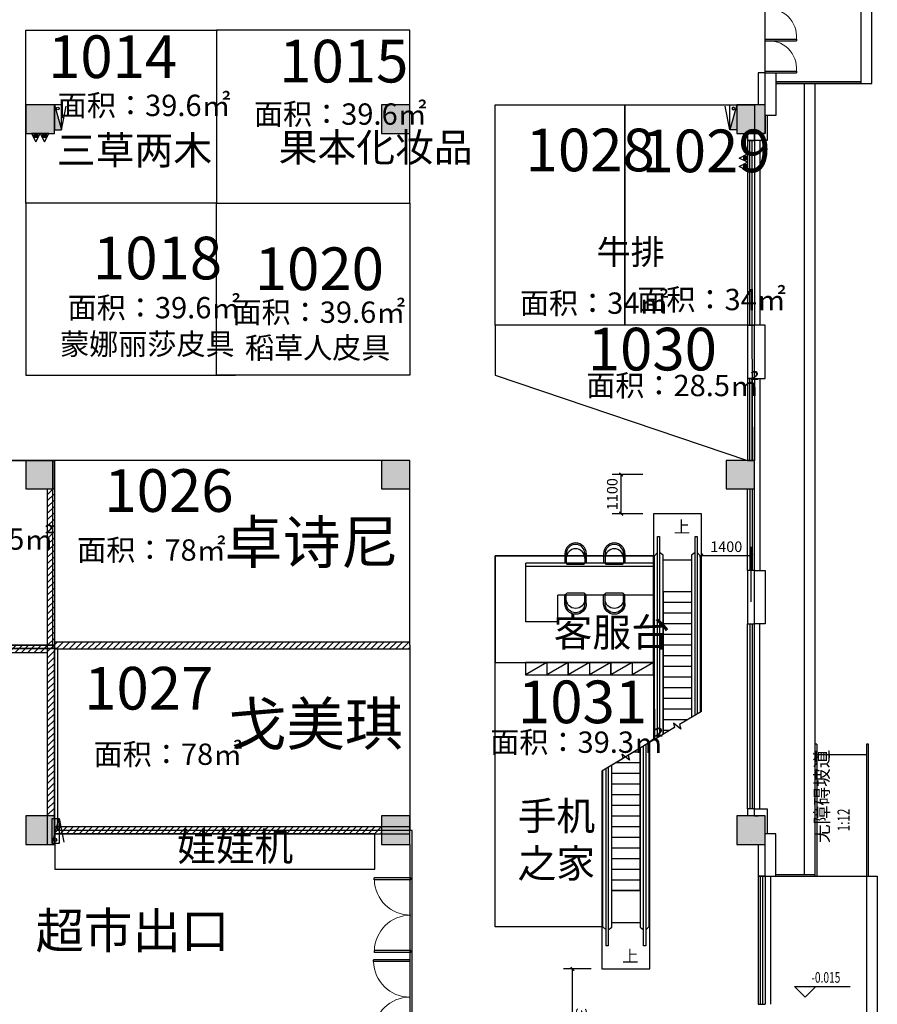
# Model space of a CAD drawing. Units: millimetres. Extents: x -256423 to 62118, y -40435 to 45389.
# Drawn here: x 14854 to 38980, y -12101 to 15596 of the extents above; entities that cross this region are included whole.
import ezdxf

# ---------------------------------------------------------------- set-up
doc = ezdxf.new("R2010")
doc.units = ezdxf.units.MM
for name, color, linetype in [('COLUMN', 21, 'Continuous'), ('CURTWALL', 4, 'Continuous'), ('DIM_ELEV', 3, 'Continuous'), ('DIM_SYMB', 3, 'Continuous'), ('PUB_DIM', 3, 'Continuous'), ('PUB_HATCH', 8, 'Continuous'), ('PUB_TEXT', 7, 'Continuous'), ('STAIR', 3, 'Continuous'), ('WALL', 2, 'Continuous'), ('WINDOW', 4, 'Continuous'), ('保温层', 6, 'Continuous'), ('平面活动家具', 2, 'Continuous'), ('排水', 142, 'Continuous'), ('消火栓', 1, 'Continuous'), ('灭火器', 1, 'Continuous'), ('空调', 8, 'Continuous')]:
    doc.layers.add(name, color=color, linetype=linetype)
doc.styles.add('_TCH_DIM', font='SIMPLEX', dxfattribs={"bigfont": 'GBCBIG'})
doc.styles.add('_TCH_DIM_T3', font='SIMPLEX', dxfattribs={"width": 0.705882, "bigfont": 'GBCBIG'})
doc.styles.get("Standard").update_dxf_attribs({"font": 'arial.ttf'})
doc.styles.add('黑体', font='simhei.ttf', dxfattribs={"width": 0.7})
doc.dimstyles.new('_TCH_ARCH&&100', dxfattribs={"dimtxt": 297.5, "dimasz": 100, "dimexe": 250, "dimexo": 300, "dimgap": 100, "dimtad": 1, "dimdec": 0, "dimzin": 0, "dimdsep": 46, "dimtxsty": '_TCH_DIM_T3', "dimblk": 'ARCHTICK', "dimcen": 0.09, "dimclrt": 7, "dimazin": 2, "dimtfac": 1, "dimtdec": 0, "dimtix": 1, "dimtmove": 2, "dimatfit": 3, "dimfxl": 0, "dimtolj": 1, "dimtzin": 0, "dimarcsym": 0})
doc.dimstyles.get("Standard").update_dxf_attribs({"dimtxt": 0.18, "dimasz": 0.18, "dimexe": 0.18, "dimexo": 0.0625, "dimgap": 0.09, "dimtad": 0, "dimtih": 1, "dimtoh": 1, "dimdec": 4, "dimzin": 0, "dimdsep": 46, "dimtxsty": 'Standard', "dimcen": 0.09, "dimadec": 0, "dimazin": 0, "dimtfac": 1, "dimtdec": 4, "dimtofl": 0, "dimtmove": 0, "dimatfit": 3, "dimfxl": 0, "dimtolj": 1, "dimtzin": 0, "dimarcsym": 0})
pattern_1 = [(45, (-322653.15, -517774.94), (-88.388348, 88.388348), [])]

# ---------------------------------------------------------------- blocks, each defined once
blk = doc.blocks.new('$DorLib2D$00000002')
for p, q in [((-0.5, 0), (-0.5, 0.4875)), ((-0.475, 0.4875), (-0.5, 0.4875)), ((-0.475, 0), (-0.475, 0.4875)), ((0.475, 0), (0.475, 0.4875)), ((0.475, 0.4875), (0.5, 0.4875)), ((0.5, 0), (0.5, 0.4875)), ((-0.5, 0), (-0.475, 0)), ((0.5, 0), (0.475, 0))]:
    blk.add_line(p, q)
at = {"lineweight": 13}
for centre, start, end in [((-0.4875, 0), 0, 88.53072), ((0.4875, 0), 91.46928, 180)]:
    blk.add_arc(centre, 0.4875, start, end, dxfattribs=at)
blk = doc.blocks.new('A$C1EED4C43')
at = {"layer": 'WINDOW', "xscale": 2100, "yscale": 2100, "zscale": 2100, "rotation": 89.99999999950043}
for p in [(-302, -1908), (-326, -4213)]:
    blk.add_blockref('$DorLib2D$00000002', p, dxfattribs=at)
blk = doc.blocks.new('_FZH')
blk.add_lwpolyline([(-0.5, -0.5), (0.5, -0.5), (0.5, 0.5), (-0.5, 0.5)], close=True)
at = {"layer": 'PUB_HATCH'}
blk.add_solid([(-0.5, -0.5), (0.5, -0.5), (-0.5, 0.5), (0.5, 0.5)], dxfattribs=at)
blk = doc.blocks.new('ASDASDFQQ3')
at = {"layer": '消火栓', "linetype": 'Continuous'}
blk.add_line((700, 200), (35, 334), dxfattribs=at)
at = {"layer": '消火栓'}
for p, q in [((0, 200), (0, 0)), ((0, 0), (700, 200)), ((700, 200), (0, 200)), ((0, 0), (700, 0)), ((700, 0), (700, 200))]:
    blk.add_line(p, q, dxfattribs=at)
blk.add_circle((100, 100), 39, dxfattribs=at)
blk.add_solid([(700, 0), (700, 200), (0, 0)], dxfattribs=at)
blk = doc.blocks.new('*D322')
at = {"layer": 'Defpoints', "color": 0}
for p in [(19530, 15299), (21330, 15299), (21330, 15299)]:
    blk.add_point(p, dxfattribs=at)
at = {"layer": '空调', "color": 0, "lineweight": -2}
for p, q in [((19530, 15299), (19530, 15299)), ((19530, 15299), (20429, 15299)), ((21329, 15299), (20430, 15299)), ((21330, 15299), (21330, 15299))]:
    blk.add_line(p, q, dxfattribs=at)
at = {"layer": '空调', "color": 0}
for points in [[(19530, 15299), (19530, 15299), (19530, 15299)], [(21329, 15299), (21329, 15299), (21330, 15299)]]:
    blk.add_solid(points, dxfattribs=at)
at = {"layer": '空调', "color": 0, "insert": (20430, 15299), "char_height": 0.18, "attachment_point": 5}
blk.add_mtext('\\A1;1800.0000', dxfattribs=at)
blk = doc.blocks.new('asdfadsfq1')
at = {"layer": '灭火器'}
h = blk.add_hatch(dxfattribs=at)
h.set_pattern_fill('ANSI31', color=256, scale=20, style=0)
h.set_pattern_definition([(135, (-969885.677, -883384.043), (22.4506403, 22.4506403), [])])
h.paths.add_polyline_path([(207, 146), (95, 146), (95, 31), (207, 31)])
blk.add_lwpolyline([(150, 295), (300, 0), (0, 0), (150, 295)], dxfattribs=at)
blk.add_lwpolyline([(207, 146), (95, 146), (95, 31), (207, 31)], close=True, dxfattribs=at)
blk = doc.blocks.new('_ArchTick')
at = {"color": 0, "linetype": 'ByBlock', "const_width": 0.4}
blk.add_lwpolyline([(-0.5, -0.5), (0.5, 0.5)], dxfattribs=at)
blk = doc.blocks.new('*D330')
at = {"layer": 'Defpoints', "color": 0}
for p in [(30404, -11103), (31232, -11101), (31237, -14201)]:
    blk.add_point(p, dxfattribs=at)
at = {"layer": 'PUB_DIM', "color": 0, "lineweight": -2}
for p, q in [((30932, -11102), (30154, -11103)), ((30410, -14203), (30404, -11103)), ((30937, -14202), (30160, -14203))]:
    blk.add_line(p, q, dxfattribs=at)
at = {"layer": 'PUB_DIM', "color": 0, "lineweight": -2, "xscale": 100, "yscale": 100, "zscale": 100}
for p, rotation in [((30404, -11103), 90.10959138026625), ((30410, -14203), 270.1095913802662)]:
    blk.add_blockref('_ArchTick', p, dxfattribs=dict(at, rotation=rotation))
at = {"layer": 'PUB_DIM', "color": 7, "insert": (30656, -12652), "char_height": 297.5, "attachment_point": 5, "rotation": 270.1096, "style": '_TCH_DIM_T3'}
blk.add_mtext('\\A1;3100', dxfattribs=at)
blk = doc.blocks.new('*D340')
at = {"layer": 'Defpoints', "color": 0}
for p in [(35430, 521), (34030, -1081), (35430, -1081)]:
    blk.add_point(p, dxfattribs=at)
at = {"layer": 'PUB_DIM', "color": 0, "lineweight": -2}
for p, q in [((34030, -781), (34030, 771)), ((35430, -781), (35430, 771)), ((34030, 521), (35430, 521))]:
    blk.add_line(p, q, dxfattribs=at)
at = {"layer": 'PUB_DIM', "color": 0, "lineweight": -2, "xscale": 100, "yscale": 100, "zscale": 100, "rotation": 180}
blk.add_blockref('_ArchTick', (34030, 521), dxfattribs=at)
at = {"layer": 'PUB_DIM', "color": 0, "lineweight": -2, "xscale": 100, "yscale": 100, "zscale": 100}
blk.add_blockref('_ArchTick', (35430, 521), dxfattribs=at)
at = {"layer": 'PUB_DIM', "color": 7, "insert": (34730, 770), "char_height": 297.5, "attachment_point": 5, "style": '_TCH_DIM_T3'}
blk.add_mtext('\\A1;1400', dxfattribs=at)
blk = doc.blocks.new('A$C2B7B4003')
at = {"layer": '平面活动家具', "color": 8, "ltscale": 5}
for p, q in [((600, 350), (0, 0)), ((600, 350), (600, 0)), ((1200, 350), (600, 0))]:
    blk.add_line(p, q, dxfattribs=at)
at = {"layer": '平面活动家具', "ltscale": 5}
blk.add_lwpolyline([(1200, 350), (0, 350), (0, 0), (1200, 0)], close=True, dxfattribs=at)
blk = doc.blocks.new('A$C04680726')
at = {"color": 2, "linetype": 'Continuous'}
for p, q in [((300, 600), (550, 600)), ((570, 560), (551, 560)), ((560, 590), (560, 570)), ((600, 70), (600, 530)), ((550, 40), (570, 40)), ((560, 10), (560, 30)), ((300, 0), (550, 0))]:
    blk.add_line(p, q, dxfattribs=at)
at = {"color": 250, "linetype": 'Continuous'}
for p, q in [((300, 560), (550, 560)), ((300, 40), (550, 40))]:
    blk.add_line(p, q, dxfattribs=at)
at = {"color": 2, "linetype": 'Continuous'}
for centre, radius, start, end in [((300, 300), 300, 90, 270), ((550, 590), 10, 0, 90), ((550, 570), 10, 270, 0), ((570, 530), 30, 0, 90), ((550, 30), 10, 0, 90), ((550, 10), 10, 270, 0), ((570, 70), 30, 270, 0)]:
    blk.add_arc(centre, radius, start, end, dxfattribs=at)
at = {"color": 250, "linetype": 'Continuous'}
for centre in [(300, 300), (425, 300)]:
    blk.add_arc(centre, 260, 90, 270, dxfattribs=at)
blk = doc.blocks.new('*D341')
at = {"layer": 'Defpoints', "color": 0}
for p in [(31773, 2799), (32680, 2799), (32680, 1699)]:
    blk.add_point(p, dxfattribs=at)
at = {"layer": 'PUB_DIM', "color": 0, "lineweight": -2}
for p, q in [((32380, 2799), (31523, 2799)), ((31773, 1699), (31773, 2799)), ((32380, 1699), (31523, 1699))]:
    blk.add_line(p, q, dxfattribs=at)
at = {"layer": 'PUB_DIM', "color": 0, "lineweight": -2, "xscale": 100, "yscale": 100, "zscale": 100}
for p, rotation in [((31773, 2799), 89.99999999949671), ((31773, 1699), 269.9999999994967)]:
    blk.add_blockref('_ArchTick', p, dxfattribs=dict(at, rotation=rotation))
at = {"layer": 'PUB_DIM', "color": 7, "insert": (31524, 2249), "char_height": 297.5, "attachment_point": 5, "rotation": 90, "style": '_TCH_DIM_T3'}
blk.add_mtext('\\A1;1100', dxfattribs=at)
blk = doc.blocks.new('$WINLIB2D$00000001')
at = {"color": 0}
for points in [[(-0.5, 0.5), (-0.5, -0.5)], [(-0.5, 0.5), (0.5, 0.5)], [(0.5, -0.5), (0.5, 0.5)], [(0.5, 0.1667), (-0.5, 0.1667)], [(0.5, -0.1667), (-0.5, -0.1667)], [(-0.5, -0.5), (0.5, -0.5)]]:
    blk.add_lwpolyline(points, dxfattribs=at)

msp = doc.modelspace()

# ---------------------------------------------------------------- hatches: boundary and pattern name
at = {"layer": '空调'}
h = msp.add_hatch(dxfattribs=at)
h.set_pattern_fill('ANSI31', color=256, scale=1000, style=0)
h.set_pattern_definition(pattern_1)
h.paths.add_polyline_path([(15629.52791, 2398.68751), (15829.52791, 2398.68751), (15829.52791, -6801.31249), (15629.52791, -6801.31249)])
h = msp.add_hatch(dxfattribs=at)
h.set_pattern_fill('ANSI31', color=256, scale=1000, style=0)
h.set_pattern_definition(pattern_1)
h.paths.add_polyline_path([(15829.52791, -1901.31249), (25829.52791, -1901.31249), (25829.52791, -2101.31249), (15829.52791, -2101.31249)])
h = msp.add_hatch(dxfattribs=at)
h.set_pattern_fill('ANSI31', color=256, scale=1000, style=0)
h.set_pattern_definition(pattern_1)
h.paths.add_polyline_path([(15629.52791, -2001.31249), (9829.52791, -2001.31249), (-4197.4046, -2001.31249), (-4397.4046, -2001.31249), (-4397.4046, -2201.31249), (15629.52791, -2201.31249)])
h = msp.add_hatch(dxfattribs=at)
h.set_pattern_fill('ANSI31', color=256, scale=1000, style=0)
h.set_pattern_definition(pattern_1)
h.paths.add_polyline_path([(15829.52791, -7101.31249), (25029.52791, -7101.31249), (25029.52791, -7301.31249), (15829.52791, -7301.31249)])

# ---------------------------------------------------------------- linework, layer by layer
at = {"color": 4}
for p, q in [((35829.52791, 15051.18751), (36703.27791, 15051.18751)), ((35829.52791, 14998.68751), (36703.27791, 14998.68751)), ((36703.27791, 15051.18751), (36703.27791, 14998.68751)), ((35829.52791, 14151.18751), (36703.27791, 14151.18751)), ((36703.27791, 14151.18751), (36703.27791, 14098.68751)), ((35829.52791, 14098.68751), (36703.27791, 14098.68751))]:
    msp.add_line(p, q, dxfattribs=at)
msp.add_line((35829.52791, 14998.68751), (35829.52791, 15051.18751))
at = {"color": 4, "extrusion": (0, 0, -1)}
for p, q in [((35629.52791, -8501.31249), (35629.52791, -12101.31249)), ((35829.52791, -8501.31249), (35629.52791, -8501.31249)), ((35696.19458, -12101.31249), (35696.19458, -8501.31249)), ((35762.86124, -12101.31249), (35762.86124, -8501.31249)), ((35829.52791, -8501.31249), (35829.52791, -12101.31249)), ((35629.52791, -12101.31249), (35829.52791, -12101.31249))]:
    msp.add_line(p, q, dxfattribs=at)
msp.add_lwpolyline([(35829.52791, -6801.31248), (35729.52791, -6801.31248)])
at = {"color": 4, "lineweight": 13}
for centre in [(35923.81301, 15122.04592), (35923.81301, 14222.04592)]:
    msp.add_arc(centre, 782.34381, 354.803487728, 96.921894391, dxfattribs=at)
at = {"layer": 'CURTWALL', "color": 8}
for p, q in [((-4197.4046, 3198.68751), (15829.52791, 3198.68751)), ((15829.52791, 3198.68751), (9829.52791, 3198.68751)), ((15829.52791, 3198.68751), (9829.52791, 3198.68751)), ((15829.52791, -2001.31249), (-4397.4046, -2001.31249)), ((-4397.4046, -2201.31249), (15629.52791, -2201.31249)), ((9829.52791, -2001.31249), (15829.52791, -2001.31249))]:
    msp.add_line(p, q, dxfattribs=at)
at = {"layer": 'DIM_ELEV'}
for p, q in [((36649.80885, -11599.28007), (38214.80885, -11599.28007)), ((36949.80885, -11899.28007), (36649.80885, -11599.28007)), ((36949.80885, -11899.28007), (37249.80885, -11599.28007))]:
    msp.add_line(p, q, dxfattribs=at)
at = {"layer": 'DIM_SYMB'}
for points in [[(33355.52791, 1054.18751, 0, 0, 0), (33355.52791, -3666.29103, 80, 0, 0), (33355.52791, -3966.29103, 0, 0, 0)], [(31907.52791, -10456.81249, 0, 0, 0), (31907.52791, -5736.33395, 80, 0, 0), (31907.52791, -5436.33395, 0, 0, 0)], [(37739.78391, -7451.94538, 0, 0, 0), (37739.78391, -6615.79303, 80, 0, 0), (37739.78391, -6315.79303, 0, 0, 0)]]:
    msp.add_lwpolyline(points, format="xyseb", dxfattribs=at)
at = {"layer": 'PUB_HATCH'}
for points in [[(35529.52791, 12398.68751), (35629.52791, 12398.68751)], [(35679.52791, 12198.68751), (35679.52791, 6998.68751)], [(35529.52791, 5498.68751), (35679.52791, 5498.68751), (35679.52791, 98.68751)], [(35679.52791, -6601.31249), (35679.52791, -1401.31249)], [(35529.52791, -6801.31249), (35629.52791, -6801.31248)], [(35979.52791, -8501.31249), (35979.52791, -12101.31249)]]:
    msp.add_lwpolyline(points, dxfattribs=at)
at = {"layer": 'STAIR'}
for p, q in [((32681.52791, 1698.68751), (32681.52791, -4671.26957)), ((34029.52791, 1698.68751), (32681.52791, 1698.68751)), ((34029.52791, -3861.31249), (34029.52791, 1698.68751)), ((32796.52791, -4602.17086), (32796.52791, 1054.18751)), ((32796.52791, 1054.18751), (32856.52791, 1054.18751)), ((32856.52791, 1054.18751), (32856.52791, -4566.11935)), ((33854.52791, -3966.4627), (33854.52791, 1054.18751)), ((33854.52791, 1054.18751), (33914.52791, 1054.18751)), ((33914.52791, 1054.18751), (33914.52791, -3930.4112)), ((32710.52791, 518.18751), (32796.52791, 604.18751)), ((32955.52791, 531.43751), (32856.52791, 604.18751)), ((33854.52791, 604.18751), (33755.52791, 531.43751)), ((33914.52791, 604.18751), (34000.52791, 518.18751)), ((32710.52791, -4653.84468), (32710.52791, 518.18751)), ((32955.52791, -4506.63437), (32955.52791, 531.43751)), ((32955.52791, 398.68751), (33755.52791, 398.68751)), ((33755.52791, 531.43751), (33755.52791, -4025.94768)), ((34000.52791, 518.18751), (34000.52791, -3878.73738)), ((32955.52791, -501.31249), (32955.52791, -4506.63437)), ((33755.52791, -501.31249), (32955.52791, -501.31249)), ((33755.52791, -501.31249), (32955.52791, -501.31249)), ((33755.52791, -501.31249), (33755.52791, -4025.94768)), ((33755.52791, -801.31249), (32955.52791, -801.31249)), ((33755.52791, -1101.31249), (32955.52791, -1101.31249)), ((33755.52791, -1401.31249), (32955.52791, -1401.31249)), ((33755.52791, -1701.31249), (32955.52791, -1701.31249)), ((33755.52791, -2001.31249), (32955.52791, -2001.31249)), ((33755.52791, -2301.31249), (32955.52791, -2301.31249)), ((33755.52791, -2601.31249), (32955.52791, -2601.31249)), ((33755.52791, -2901.31249), (32955.52791, -2901.31249)), ((33755.52791, -3201.31249), (32955.52791, -3201.31249)), ((33755.52791, -3501.31249), (32955.52791, -3501.31249)), ((33755.52791, -3801.31249), (32955.52791, -3801.31249)), ((34029.52791, -3861.31249), (33415.4278, -4230.29968)), ((33630.09934, -4101.31249), (32955.52791, -4101.31249)), ((33278.5221, -4312.56061), (32681.52791, -4671.26957)), ((33130.81363, -4401.31249), (32955.52791, -4401.31249)), ((33452.63863, -4360.07007), (33243.60796, -4190.7998)), ((33243.60796, -4190.7998), (33278.5221, -4312.56061)), ((33415.4278, -4230.29968), (33452.63863, -4360.07007)), ((32681.52791, -4671.26957), (32581.52791, -4731.3554)), ((32581.52791, -4731.3554), (31967.4278, -5100.3426)), ((32307.52791, -8901.31249), (32307.52791, -4895.9906)), ((32307.52791, -4895.9906), (32307.52791, -9934.06249)), ((32406.52791, -10456.81249), (32406.52791, -4836.50562)), ((32466.52791, -4800.45412), (32466.52791, -10456.81249)), ((32552.52791, -4748.7803), (32552.52791, -9920.81249)), ((32581.52791, -11101.31249), (32581.52791, -4731.3554)), ((31830.5221, -5182.60353), (31233.52791, -5541.31249)), ((32004.63863, -5230.11299), (31795.60796, -5060.84272)), ((31795.60796, -5060.84272), (31830.5221, -5182.60353)), ((31967.4278, -5100.3426), (32004.63863, -5230.11299)), ((32132.2422, -5001.31249), (32307.52791, -5001.31249)), ((31262.52791, -9920.81249), (31262.52791, -5523.88759)), ((31348.52791, -10456.81249), (31348.52791, -5472.21377)), ((31408.52791, -5436.16227), (31408.52791, -10456.81249)), ((31507.52791, -8901.31249), (31507.52791, -5376.67729)), ((31507.52791, -9934.06249), (31507.52791, -5376.67729)), ((31632.95648, -5301.31249), (32307.52791, -5301.31249)), ((31233.52791, -5541.31249), (31233.52791, -11101.31249)), ((31507.52791, -5601.31249), (32307.52791, -5601.31249)), ((31507.52791, -5901.31249), (32307.52791, -5901.31249)), ((31507.52791, -6201.31249), (32307.52791, -6201.31249)), ((31507.52791, -6501.31249), (32307.52791, -6501.31249)), ((31507.52791, -6801.31249), (32307.52791, -6801.31249)), ((31507.52791, -7101.31249), (32307.52791, -7101.31249)), ((31507.52791, -7401.31249), (32307.52791, -7401.31249)), ((31507.52791, -7701.31249), (32307.52791, -7701.31249)), ((31507.52791, -8001.31249), (32307.52791, -8001.31249)), ((31507.52791, -8301.31249), (32307.52791, -8301.31249)), ((31507.52791, -8601.31249), (32307.52791, -8601.31249)), ((31507.52791, -8901.31249), (32307.52791, -8901.31249)), ((32307.52791, -8901.31249), (31507.52791, -8901.31249)), ((31348.52791, -10006.81249), (31262.52791, -9920.81249)), ((31408.52791, -10006.81249), (31507.52791, -9934.06249)), ((31507.52791, -9801.31249), (32307.52791, -9801.31249)), ((32307.52791, -9934.06249), (32406.52791, -10006.81249)), ((32552.52791, -9920.81249), (32466.52791, -10006.81249)), ((31408.52791, -10456.81249), (31348.52791, -10456.81249)), ((32466.52791, -10456.81249), (32406.52791, -10456.81249)), ((31233.52791, -11101.31249), (32581.52791, -11101.31249))]:
    msp.add_line(p, q, dxfattribs=at)
for points in [[(36129.52791, 13798.68751), (38829.52791, 13798.68751), (38829.52791, 23098.68751), (36129.52791, 23098.68751)], [(38529.52791, 13798.68751), (38529.52791, 23098.68751)], [(38529.52791, 13848.68751), (36129.52791, 13848.68751)], [(38529.52791, 13798.68751), (36129.52791, 13798.68751)], [(36129.52791, -8451.31249), (37229.52791, -8451.31249), (37229.52791, -4781.31675)], [(37279.52791, -4781.31675), (37229.52791, -4781.31675)], [(37279.52791, -4781.31675), (37279.52791, -8501.31249)], [(38679.52791, -4781.31675), (38679.52791, -8501.31249)], [(38729.52791, -4781.31675), (38679.52791, -4781.31675)], [(38729.52791, -8501.31249), (38729.52791, -4781.31675)], [(38679.52791, -5081.31675), (37279.52791, -5081.31675)], [(36129.52791, -8501.31249), (38679.52791, -8501.31249), (38679.52791, -19501.31249)], [(38679.52791, -8501.31249), (38979.52791, -8501.31249), (38979.52791, -19501.31249), (36129.52791, -19501.31249)]]:
    msp.add_lwpolyline(points, dxfattribs=at)
at = {"layer": 'WALL'}
for p, q in [((35829.52791, 14098.68751), (35629.52791, 14098.68751)), ((35629.52791, 14098.68751), (35629.52791, 13198.68752)), ((35829.52791, 13198.68752), (35829.52791, 14098.68751)), ((35429.52791, 12498.68752), (35429.52791, 12498.68752)), ((35579.52791, 12498.68752), (35579.52791, 12498.68752)), ((35729.52791, 12498.68752), (35729.52791, 12498.68752)), ((35329.52791, 12398.68752), (35329.52791, 12198.68751)), ((35329.52791, 12198.68751), (35529.52791, 12198.68751)), ((35529.52791, 12198.68751), (35529.52791, 12398.68752)), ((35329.52791, 6998.68751), (35329.52791, 5498.68751)), ((35529.52791, 6998.68751), (35329.52791, 6998.68751)), ((35529.52791, 5498.68751), (35529.52791, 6998.68751)), ((35329.52791, 5498.68751), (35529.52791, 5498.68751)), ((35329.52791, 98.68751), (35329.52791, -1401.31249)), ((35529.52791, 98.68751), (35329.52791, 98.68751)), ((35529.52791, -1401.31249), (35529.52791, 98.68751)), ((35329.52791, -1401.31249), (35529.52791, -1401.31249)), ((35529.52791, -6601.31249), (35329.52791, -6601.31249)), ((35329.52791, -6601.31249), (35329.52791, -6801.31248)), ((35529.52791, -6801.31248), (35529.52791, -6601.31249)), ((35429.52791, -7501.31248), (35429.52791, -7501.31248)), ((35579.52791, -7501.31248), (35579.52791, -7501.31248)), ((35629.52791, -7601.31248), (35629.52791, -8501.31249)), ((35729.52791, -7501.31248), (35729.52791, -7501.31248)), ((35829.52791, -8501.31249), (35829.52791, -7601.31248)), ((35629.52791, -8501.31249), (35829.52791, -8501.31249))]:
    msp.add_line(p, q, dxfattribs=at)
for points in [[(35829.52791, 14098.68751), (36129.52791, 14098.68751), (36129.52791, 12898.68751), (35829.52791, 12898.68751), (35829.52791, 12398.68751), (35529.52791, 12398.68751)], [(35529.52791, 5498.68751), (35829.52791, 5498.68751), (35829.52791, 6998.68751), (35529.52791, 6998.68751)], [(35529.52791, 98.68751), (35829.52791, 98.68751), (35829.52791, -1401.31249), (35529.52791, -1401.31249)], [(35829.52791, -8501.31249), (36129.52791, -8501.31249), (36129.52791, -7301.31249), (35829.52791, -7301.31249), (35829.52791, -6801.31249), (35529.52791, -6801.31249)]]:
    msp.add_lwpolyline(points, dxfattribs=at)
at = {"layer": 'WINDOW'}
msp.add_line((35829.52791, -8501.31249), (35829.52791, -8501.31249), dxfattribs=at)
at = {"layer": '保温层'}
for points in [[(35879.52791, 12898.68751), (35879.52791, 12198.68751), (35529.52791, 12198.68751)], [(35529.52791, -6601.31249), (35829.52791, -6601.31249), (35879.52791, -6601.31249), (35879.52791, -7301.31249)]]:
    msp.add_lwpolyline(points, dxfattribs=at)
at = {"layer": '平面活动家具', "color": 2}
for p, q in [((32681.52791, 310.99034), (29093.795, 310.99034)), ((32681.52791, 210.99034), (29093.795, 210.99034)), ((32681.52791, -589.00966), (29993.795, -589.00966)), ((29993.795, -1339.00966), (29093.795, -1339.00966))]:
    msp.add_line(p, q, dxfattribs=at)
at = {"layer": '排水', "linetype": 'ByBlock'}
for points in [[(36929.52791, -8451.31249), (36929.52791, 13798.68751)], [(37229.52791, -8501.31249), (37229.52791, 13798.68751)]]:
    msp.add_lwpolyline(points, dxfattribs=at)
at = {"layer": '空调', "color": 8}
for p, q in [((35829.52791, 14098.68751), (35829.52791, 17698.68751)), ((25829.52791, -7601.31249), (25829.52791, -13801.31249))]:
    msp.add_line(p, q, dxfattribs=at)
at = {"layer": '空调', "color": 4}
msp.add_line((35829.52791, 14098.68751), (35829.52791, 14151.18751), dxfattribs=at)
at = {"layer": '空调'}
for p, q in [((15029.52712, 12398.68751), (15029.52712, 12398.68751)), ((15029.52791, 3198.68751), (15029.52791, 2998.68751)), ((25829.52791, 3198.68751), (15829.52791, 3198.68751)), ((15829.52791, 3198.68751), (15829.52791, -6801.31249)), ((15829.52791, 3198.68751), (15829.52791, -2001.31249)), ((25829.52791, -2001.31249), (25829.52791, 3198.68751)), ((15629.52791, 2398.68751), (15629.52791, -7601.31249)), ((15829.52791, -1901.31249), (25829.52791, -1901.31249)), ((15829.52791, -7201.31249), (15829.52791, -2001.31249)), ((15829.52791, -2101.31249), (25829.52791, -2101.31249)), ((25829.52791, -2001.31249), (25829.52791, -2001.31249)), ((25829.52791, -2001.31249), (25829.52791, -7201.31249)), ((15829.52791, -6801.31249), (15829.52791, -7601.31249)), ((15829.52791, -7101.31249), (25829.52791, -7101.31249)), ((15829.52791, -7601.31249), (15829.52791, -7201.31249)), ((15829.52791, -7301.31249), (25829.52791, -7301.31249)), ((25829.52791, -10901.31249), (25829.52791, -10901.31249))]:
    msp.add_line(p, q, dxfattribs=at)
at = {"layer": '空调', "color": 2}
for p, q in [((29093.795, -1339.00966), (29093.795, 310.99034)), ((29993.795, -1339.00966), (29993.795, -589.00966))]:
    msp.add_line(p, q, dxfattribs=at)
at = {"layer": '空调', "color": 1}
msp.add_lwpolyline([(-39618.57757, 12362.90999), (-40002.31218, -21046.59159), (-38977.22679, -23505.58923), (-36858.72435, -25247.38195), (-35355.27314, -25725.52002), (-33681.78495, -25725.52002), (13443.84656, -25725.52002), (13443.84656, -23579.71327), (15073.29831, -23579.71327), (15073.29831, -15897.56896), (17493.05545, -15897.56896), (17493.05545, -14481.29494), (25890.56146, -14481.29494), (25890.56146, -7214.20421), (15929.11308, -7214.20421), (15929.11308, -2089.39613), (-4226.55199, -2089.39613), (-4226.55199, 22490.20445), (-24358.93138, 22490.20445), (-24358.93138, 12470.144), (-39575.34433, 12470.144)], dxfattribs=at)
at = {"layer": '空调'}
for points in [[(15029.52712, 15298.68751), (20390.80995, 15298.68751), (20390.80995, 10431.01594), (15029.52712, 10431.01594)], [(20390.80995, 10431.01594), (25829.52791, 10431.01594), (25829.52791, 15298.68751), (20390.80995, 15298.68751)], [(20390.80995, 10431.01594), (15029.52791, 10431.01594), (15029.52791, 5598.68751), (20390.80995, 5598.68751)], [(20390.80995, 10431.01594), (25829.52791, 10431.01594), (25829.52791, 5598.68751), (20390.80995, 5598.68751)]]:
    msp.add_lwpolyline(points, close=True, dxfattribs=at)
for points in [[(35529.52791, 13198.68752), (35529.52791, 6998.68751), (28229.52791, 6998.68749), (28229.52791, 13198.68752), (35529.52791, 13198.68752)], [(28229.52791, 13198.68752), (31879.52791, 13198.68752)], [(28229.52791, 13198.68752), (31879.52791, 13198.68752), (31879.52791, 6998.6875), (28229.52791, 6998.68749), (28229.52791, 13198.68752)], [(31879.52791, 13198.68752), (35529.52791, 13198.68752), (35529.52791, 6998.68751), (31879.52791, 6998.6875), (31879.52791, 13198.68752)], [(35329.52791, 12398.68752), (35329.52791, 5498.68751)], [(28229.52791, 6998.68749), (28229.52791, 5598.68751), (35329.52791, 3198.68751), (35480.41548, 3198.68752), (35462.86124, 6998.68751), (28229.52791, 6998.68749)], [(15029.52791, 5598.68751), (20929.52791, 5598.68751)], [(15029.52791, 5598.68751), (20429.52791, 5598.68751)], [(32681.52791, 518.18751), (32710.52791, -4653.84468), (31233.52791, -5541.31249), (31233.52791, -9920.81249), (28229.52791, -9920.81249), (28229.52791, 518.18751), (32681.52791, 518.18751)], [(28229.52791, 518.18751), (28229.52791, -2481.81249), (32679.52791, -2481.81249), (32681.52791, 518.18751), (28229.52791, 518.18751)], [(28229.52791, -2481.81249), (32679.52791, -2481.81249), (32710.52791, -4653.84468), (31233.52791, -5541.31249), (31233.52791, -9920.81249), (28229.52791, -9920.81249), (28229.52791, -2481.81249)], [(25829.52791, -7601.31249), (25829.52791, -7201.31249)]]:
    msp.add_lwpolyline(points, dxfattribs=at)
at = {"layer": '空调', "color": 1}
msp.add_lwpolyline([(9815.93149, 3198.90123), (15777.76358, 3198.90123), (15777.76358, -2099.11615), (9815.93149, -2099.11615)], close=True, dxfattribs=at)
at = {"layer": '空调', "color": 0}
msp.add_lwpolyline([(15842.89236, -8301.31249), (24842.89236, -8301.31249), (24842.89236, -7301.31249), (15842.89236, -7301.31249)], close=True, dxfattribs=at)
at = {"layer": '空调'}
msp.add_point((35829.52791, 14998.68751), dxfattribs=at)

# ---------------------------------------------------------------- block references
at = {"layer": 'COLUMN', "xscale": 800, "yscale": 800, "zscale": 800}
for p, rotation in [((15429.52791, 12798.68751), 359.9999999994998), ((25429.52791, 12798.68751), 359.9999999994998), ((35429.52791, 12798.68752), 359.9999999994831), ((15429.52791, 2798.68751), 359.9999999994998), ((25429.52791, 2798.68751), 359.9999999994998), ((35129.52791, 2798.68752), 359.9999999994831), ((15429.52791, -7201.31249), 359.9999999994998), ((25429.52791, -7201.31249), 359.9999999994998), ((35429.52791, -7201.31248), 359.9999999994831)]:
    msp.add_blockref('_FZH', p, dxfattribs=dict(at, rotation=rotation))
at = {"layer": 'WINDOW', "yscale": -200}
for p, xscale, zscale, rotation in [((35429.52791, 9598.68751), -5200, -5200, 90.00000000091448), ((35429.52791, 4348.68751), -2300, -2300, 90.00000000091448), ((35429.52791, 1248.68751), 2300, 2300, 90.00000000091502), ((35429.52791, -4001.31249), 5200, 5200, 90.00000000091502)]:
    msp.add_blockref('$WINLIB2D$00000001', p, dxfattribs=dict(at, xscale=xscale, zscale=zscale, rotation=rotation))
at = {"layer": '平面活动家具', "ltscale": 5, "rotation": 270}
for p in [(30191.36021, 877.6954), (31281.52869, 877.6954)]:
    msp.add_blockref('A$C04680726', p, dxfattribs=at)
at = {"layer": '平面活动家具', "ltscale": 5, "xscale": -1, "rotation": 270}
for p in [(30191.36021, -1129.71018), (31281.52869, -1129.71018)]:
    msp.add_blockref('A$C04680726', p, dxfattribs=at)
at = {"layer": '平面活动家具', "ltscale": 5}
for p in [(29081.52836, -2831.81264), (30281.52862, -2831.81249), (31481.52888, -2831.81234)]:
    msp.add_blockref('A$C2B7B4003', p, dxfattribs=at)
at = {"layer": '消火栓', "rotation": 270}
msp.add_blockref('ASDASDFQQ3', (15829.52791, 13198.68751), dxfattribs=at)
at = {"layer": '消火栓', "xscale": -1}
for p, rotation in [((35029.52791, 13198.68752), 89.99999999999993), ((15764.92652, -7574.19294), 270)]:
    msp.add_blockref('ASDASDFQQ3', p, dxfattribs=dict(at, rotation=rotation))
at = {"layer": '灭火器', "color": 6, "yscale": 0.8000000007450581}
for p, xscale, zscale, rotation in [((15189.52791, 12398.68751), -0.8000000007450581, 0.8, 180), ((15429.52791, 12398.68751), -0.8000000007450581, 0.8, 180), ((35329.52791, 11584.89431), 0.8000000007450581, 0.8000000007450581, 90), ((35329.52791, 11344.89431), 0.8000000007450581, 0.8000000007450581, 90)]:
    msp.add_blockref('asdfadsfq1', p, dxfattribs=dict(at, xscale=xscale, zscale=zscale, rotation=rotation))
at = {"layer": '空调', "color": 1}
msp.add_blockref('A$C1EED4C43', (26155.92209, -7686.11308), dxfattribs=at)

# ---------------------------------------------------------------- texts
at = {"char_height": 600, "width": 10624.0903214, "attachment_point": 1, "style": '黑体'}
for s, insert in [('{\\C0;面积：39.6㎡}', (15924.88852, 13485.58525)), ('{\\C0;面积：39.6㎡}', (21442.12226, 13241.01339)), ('{\\C0;面积：34㎡}', (28923.84229, 7922.36883)), ('{\\C0;面积：34㎡}', (32225.89059, 8024.43534)), ('{\\C0;面积：39.6㎡}', (16201.53851, 7794.5422)), ('{\\C0;面积：39.6㎡}', (20839.14863, 7668.1318)), ('{\\C0;面积：28.5㎡}', (30789.93099, 5605.78366)), ('{\\C0;面积：46.5㎡}', (10940.73779, 1286.53417)), ('{\\C0;面积：78㎡}', (16469.5006, 978.12544)), ('{\\C0;面积：39.3㎡}', (28090.20786, -4427.36199)), ('{\\C0;面积：78㎡}', (16933.05495, -4766.23655))]:
    msp.add_mtext(s, dxfattribs=dict(at, insert=insert))
at = {"layer": 'PUB_TEXT', "style": '_TCH_DIM'}
for p in [(33251.27259, 1159.18751), (31803.27259, -10911.81249)]:
    msp.add_text('上', height=337.58865, dxfattribs=at).set_placement(p)
msp.add_text('无障碍坡道', height=385.815603, rotation=90.000000013, dxfattribs=at).set_placement((37611.3347, -7566.84793))
at = {"layer": 'PUB_TEXT', "style": '_TCH_DIM', "width": 0.705882}
msp.add_text('1:12', height=340, rotation=90.000000013, dxfattribs=at).set_placement((38199.78391, -7232.44064))
msp.add_text('-0.015', height=297.5, dxfattribs=at).set_placement((37124.80885, -11494.28007))
at = {"layer": '空调', "width": 10624.0903214, "attachment_point": 1, "style": '黑体'}
for s, insert, char_height in [('{\\C3;1014}', (15652.21368, 15154.9349), 1200), ('{\\C3;1015}', (22153.99213, 15030.01399), 1200), ('{\\C6;果本化妆品}', (22140.28052, 12400.89105), 800), ('{\\C3;1028}', (29085.81463, 12531.42887), 1200), ('{\\C3;1029}', (32345.79062, 12504.93949), 1200), ('{\\C6;三草两木}', (15901.16144, 12323.90844), 800), ('{\\C3;1018}', (16915.03842, 9491.37084), 1200), ('{\\C3;1020}', (21466.8682, 9189.75512), 1200), ('{\\C3;1030}', (30834.2011, 6929.45006), 1200), ('{\\C3;1026}', (17235.47798, 2951.06076), 1200), ('{\\C3;1027}', (16667.80867, -2610.4043), 1200), ('{\\C3;1031}', (28870.37772, -2993.90212), 1200), ('{\\C2;娃娃机}', (19274.63915, -7267.18454), 800), ('{\\C4;超市出口}', (15298.75363, -9529.95102), 1000)]:
    msp.add_mtext(s, dxfattribs=dict(at, insert=insert, char_height=char_height))
at = {"layer": '空调', "color": 0, "width": 10624.0903214, "attachment_point": 1, "style": '黑体'}
for s, insert, char_height in [('{\\C6; 牛排}', (30872.46819, 9412.88028), 700), ('{\\C6;蒙娜丽莎皮具}', (15990.58898, 6772.09733), 600), ('{\\C6;稻草人皮具}', (21190.46269, 6665.44126), 600), ('{\\C6;卓诗尼}', (20611.94875, 1499.14478), 1200), ('{\\C6;客服台}', (29874.27952, -1237.53735), 800), ('{\\C6;戈美琪}', (20728.20746, -3613.28222), 1200), ('{\\C6;手机\\P之家}', (28859.70005, -6402.46116), 800)]:
    msp.add_mtext(s, dxfattribs=dict(at, insert=insert, char_height=char_height))

# ---------------------------------------------------------------- dimensions: what is measured, and where the dimension line sits
at = {"layer": 'PUB_DIM'}
for p1, p2, distance, picture, middle in [((32679.52791, 1698.68751), (32679.52791, 2798.68751), 906.58906, '*D341', (31524.18885, 2248.68751)), ((34029.52791, -1081.31249), (35429.52791, -1081.31249), 1602.70555, '*D340', (34729.52791, 770.14306)), ((31237.45738, -14201.31249), (31231.52791, -11101.31249), 827.46552, '*D330', (30655.77818, -12652.41941))]:
    dim = msp.add_aligned_dim(p1=p1, p2=p2, distance=distance, dimstyle='_TCH_ARCH&&100', dxfattribs=at)
    dim.commit()
    dim.dimension.update_dxf_attribs({"geometry": picture, "text_midpoint": middle})
at = {"layer": '空调'}
dim = msp.add_aligned_dim(p1=(19529.52712, 15298.68751), p2=(21329.52712, 15298.68751), distance=0, dimstyle='Standard', dxfattribs=at)
dim.commit()
dim.dimension.update_dxf_attribs({"geometry": '*D322', "text_midpoint": (20429.52712, 15298.68751)})

doc.saveas('drawing.dxf')
